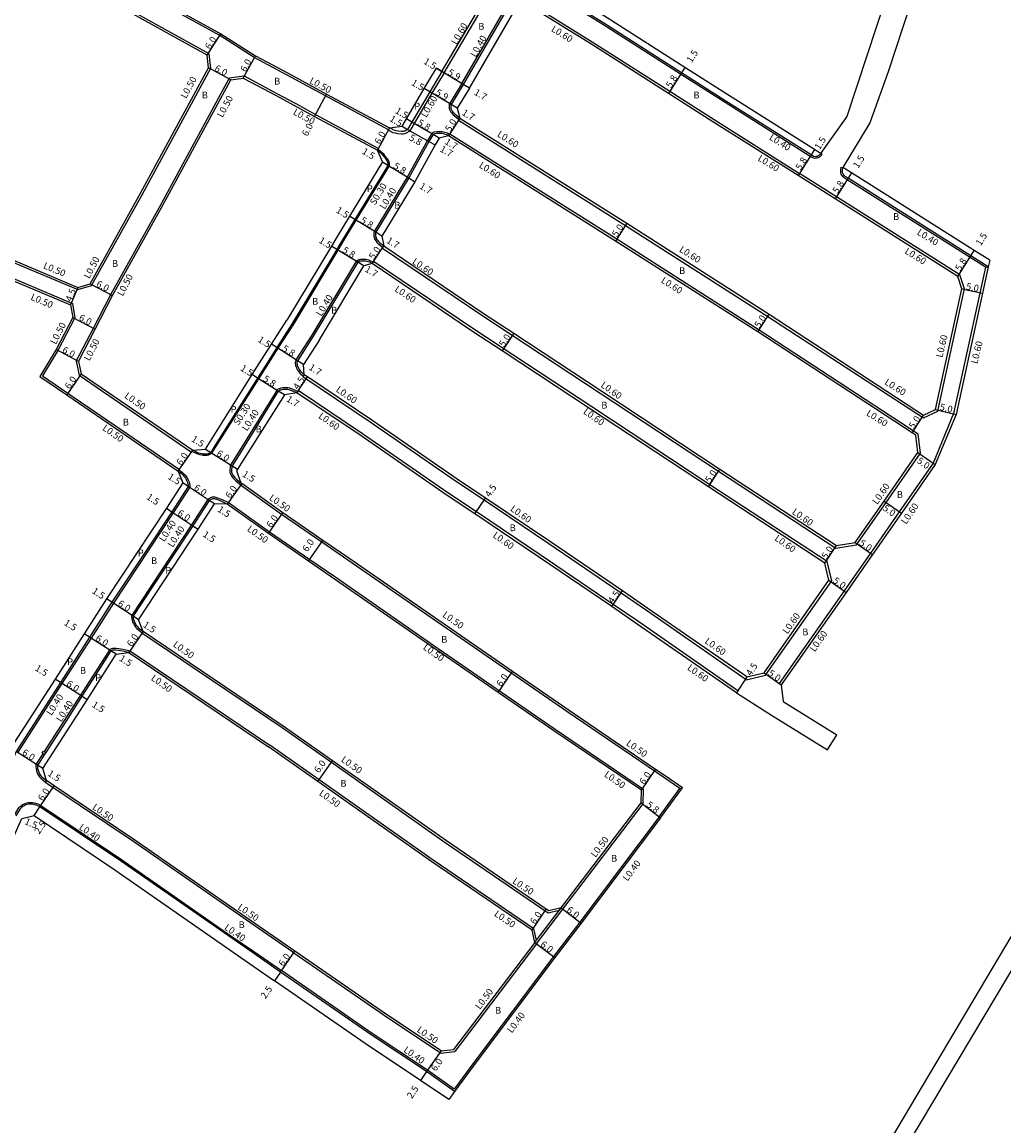
# Model space of a CAD drawing. Units: metres. Extents: x 0 to 3200, y -114000 to -110999.
# Drawn here: x 2048 to 2281, y -111394 to -111132 of the extents above; entities that cross this region are included whole.
import ezdxf

# ---------------------------------------------------------------- set-up
doc = ezdxf.new("R2010")
doc.units = ezdxf.units.M
doc.header["$LTSCALE"] = 2.5
for name, color, linetype in [('側溝・桝', 7, 'Continuous'), ('幅員', 7, 'Continuous'), ('歩道・分離帯・安全施設', 7, 'Continuous'), ('舗装', 7, 'Continuous'), ('道路', 7, 'Continuous')]:
    doc.layers.add(name, color=color, linetype=linetype)

msp = doc.modelspace()

# ---------------------------------------------------------------- linework, layer by layer
at = {"layer": '側溝・桝'}
for points in [[(2235.32, -111164.5), (2234.73, -111164.12), (2214.56, -111151.36), (2204.05, -111144.66), (2185.65, -111132.92), (2169.97, -111123.2), (2169.68, -111122.88), (2169.54, -111122.71), (2169.12, -111122.24), (2168.95, -111122.01), (2168.79, -111121.77), (2168.64, -111121.51), (2168.57, -111121.36), (2168.45, -111121.01), (2168.38, -111120.66), (2168.34, -111120.31), (2168.34, -111119.99), (2168.38, -111119.68), (2168.42, -111119.39), (2168.46, -111119.16), (2168.75, -111117.86)], [(2134.91, -111157.84), (2110.89, -111144.9), (2103.12, -111140.72), (2094.92, -111135.52), (2071.92, -111122.8), (2067.19, -111121.82), (2036.45, -111122.16), (2017.83, -111122.91)], [(2148.05, -111144.35), (2159.09, -111125.53), (2160.22, -111123.54)], [(2022.74, -111187.73), (2025.47, -111189.79), (2036.72, -111187.31), (2039.8, -111186.64), (2042.12, -111187.61), (2061.35, -111195.69), (2064.59, -111194.73), (2076.63, -111173.1), (2092.79, -111143.26), (2092.46, -111139.86), (2070.16, -111127.54), (2066.71, -111126.82), (2036.58, -111127.16), (2018.24, -111127.9), (2011.82, -111128.16)], [(2152.24, -111146.89), (2163.3, -111127.84), (2163.52, -111127.64), (2163.74, -111127.5), (2163.95, -111127.39), (2164.01, -111127.35), (2164.31, -111127.24), (2164.62, -111127.16), (2164.79, -111127.13), (2165.1, -111127.1), (2165.39, -111127.1), (2165.53, -111127.11), (2165.95, -111127.13), (2166.37, -111127.19), (2166.5, -111127.21), (2167.39, -111127.47)], [(2167.49, -111127.31), (2183.09, -111136.99), (2201.47, -111148.71), (2211.99, -111155.41), (2232.17, -111168.18)], [(2060.95, -111212.66), (2065.02, -111204.8), (2069.14, -111196.82), (2081.04, -111175.46), (2097.23, -111145.56), (2100.61, -111145.05)], [(2114.18, -111152.35), (2108.52, -111149.3), (2100.61, -111145.05)], [(2148.05, -111144.35), (2145.17, -111149.13), (2140.95, -111156.33), (2139.83, -111158.2), (2139.55, -111158.35), (2139.42, -111158.44), (2139.23, -111158.56), (2139.07, -111158.65), (2138.83, -111158.73), (2138.68, -111158.77), (2138.35, -111158.83), (2138.02, -111158.86), (2137.94, -111158.86), (2137.13, -111158.77), (2136.44, -111158.65), (2136.03, -111158.52), (2135.67, -111158.37), (2135.61, -111158.34), (2134.86, -111157.93)], [(2152.24, -111146.89), (2149.36, -111151.67), (2149.27, -111151.95), (2149.23, -111152.22), (2149.23, -111152.48), (2149.27, -111152.77), (2149.35, -111153.06), (2149.46, -111153.31), (2149.49, -111153.37), (2149.65, -111153.64), (2149.84, -111153.88), (2150.04, -111154.1), (2150.21, -111154.28), (2150.92, -111154.86), (2151.57, -111155.38)], [(2114.18, -111152.35), (2117.62, -111154.21), (2132.54, -111162.25)], [(2151.46, -111155.54), (2151.57, -111155.38), (2151.78, -111155.04)], [(2151.46, -111155.54), (2190.96, -111180.48), (2224.71, -111202.03), (2261.53, -111226.09)], [(2149.33, -111158.93), (2148.85, -111158.64), (2148.24, -111158.48), (2147.61, -111158.35), (2146.96, -111158.32), (2146.22, -111158.34), (2145.67, -111158.41), (2145.47, -111158.48), (2145.29, -111158.57), (2145.13, -111158.7), (2144.11, -111160.39), (2139.34, -111169.04), (2131.51, -111181.96), (2131.45, -111182.26), (2131.43, -111182.53), (2131.43, -111182.78), (2131.44, -111182.99), (2131.48, -111183.26), (2131.54, -111183.53), (2131.6, -111183.69), (2131.72, -111183.91), (2131.85, -111184.11), (2131.96, -111184.25), (2132.23, -111184.58), (2132.54, -111184.89), (2132.57, -111184.92), (2133.58, -111185.68)], [(2134.86, -111157.93), (2134.91, -111157.84), (2135.14, -111157.4)], [(2149.44, -111158.76), (2149.33, -111158.93), (2149.12, -111159.27)], [(2149.44, -111158.76), (2188.91, -111183.68), (2222.62, -111205.21), (2260.3, -111229.83)], [(2132.45, -111162.41), (2133.59, -111163.47), (2133.97, -111163.9), (2134.31, -111164.33), (2134.45, -111164.53), (2134.59, -111164.73), (2134.72, -111164.94), (2134.85, -111165.17), (2134.95, -111165.41), (2134.95, -111165.43), (2135.01, -111165.63), (2135.04, -111165.84), (2135.05, -111166.07), (2135.02, -111166.34), (2127.19, -111179.25), (2124.27, -111184.06), (2122.91, -111186.33), (2112.36, -111203.86)], [(2132.54, -111162.25), (2132.45, -111162.41), (2132.3, -111162.69)], [(2237.52, -111163.67), (2237.25, -111164.04), (2237.01, -111164.23), (2236.79, -111164.37), (2236.71, -111164.4), (2236.5, -111164.5), (2236.25, -111164.57), (2236.06, -111164.59), (2235.79, -111164.6), (2235.52, -111164.55), (2235.32, -111164.5)], [(2237.52, -111163.67), (2237.19, -111163.43)], [(2242.75, -111169.19), (2242.52, -111168.99), (2242.33, -111168.77), (2242.19, -111168.57), (2242.06, -111168.31), (2241.98, -111168.05), (2241.96, -111167.97), (2241.94, -111167.74), (2241.94, -111167.51), (2241.94, -111167.37), (2242.02, -111166.69)], [(2242.02, -111166.69), (2242.41, -111166.73)], [(2261.53, -111226.09), (2264.89, -111224.48), (2271.22, -111195.5), (2270.14, -111192.19), (2240.92, -111173.72), (2232.17, -111168.18)], [(2276.23, -111190.36), (2243.48, -111169.66), (2242.75, -111169.19)], [(2133.46, -111185.84), (2133.58, -111185.68), (2133.8, -111185.34)], [(2133.46, -111185.84), (2157.24, -111201.92), (2185.02, -111220.23), (2213.03, -111238.71), (2240.78, -111256.89), (2245.71, -111256.15), (2252.68, -111246.13), (2260.83, -111234.41)], [(2037.53, -111190.72), (2040.68, -111190.8), (2060.08, -111198.96), (2060.66, -111202.35)], [(2131.23, -111189.15), (2130.57, -111188.85), (2130.2, -111188.73), (2129.87, -111188.65), (2129.49, -111188.58), (2129.25, -111188.55), (2128.81, -111188.53), (2128.56, -111188.54), (2128.29, -111188.56), (2128.01, -111188.6), (2127.99, -111188.61), (2127.85, -111188.64), (2127.69, -111188.68), (2127.51, -111188.76), (2127.32, -111188.88), (2116.73, -111206.49)], [(2131.34, -111188.99), (2131.23, -111189.15), (2131, -111189.49)], [(2219.58, -111288.08), (2224.15, -111286.97), (2239.81, -111264.65), (2238.7, -111260.07), (2210.95, -111241.89), (2183.05, -111223.48), (2155.12, -111205.07), (2131.34, -111188.99)], [(2276.23, -111190.36), (2268.65, -111225.06), (2263.79, -111236.81)], [(2276.23, -111190.36), (2276.86, -111190.29)], [(2060.66, -111202.35), (2056.63, -111210.13)], [(2112.36, -111203.86), (2108.67, -111209.59), (2104.15, -111216.79), (2093.02, -111234.45), (2092.76, -111234.64), (2092.51, -111234.77), (2092.25, -111234.87), (2091.99, -111234.94), (2091.81, -111234.98), (2091.55, -111235), (2091.29, -111234.98), (2091.04, -111234.95), (2090.81, -111234.91), (2090.73, -111234.9), (2090.27, -111234.81), (2089.82, -111234.68), (2089.63, -111234.61), (2088.37, -111234)], [(2116.73, -111206.49), (2112.96, -111212.35), (2112.87, -111212.66), (2112.82, -111212.95), (2112.82, -111213.18), (2112.85, -111213.44), (2112.91, -111213.69), (2112.98, -111213.91), (2113, -111213.95), (2113.13, -111214.28), (2113.29, -111214.6), (2113.5, -111214.92), (2113.68, -111215.18), (2113.93, -111215.48), (2114.07, -111215.63), (2114.68, -111216.18)], [(2056.63, -111210.13), (2053.01, -111216.11)], [(2060.95, -111212.66), (2061.65, -111215.96), (2088.27, -111234.17)], [(2053.01, -111216.11), (2058.99, -111220.2), (2085.4, -111238.26)], [(2114.9, -111215.84), (2114.68, -111216.18), (2114.57, -111216.34)], [(2219.58, -111288.08), (2195.96, -111271.68), (2189.93, -111267.56), (2172.87, -111255.9), (2157.52, -111245.59), (2150.78, -111241.07), (2130.57, -111227.1), (2114.57, -111216.34)], [(2113.43, -111219.78), (2111.51, -111219.05), (2111.11, -111218.97), (2110.73, -111218.93), (2110.6, -111218.93), (2110.28, -111218.94), (2109.96, -111218.97), (2109.88, -111218.98), (2109.58, -111219.03), (2109.27, -111219.1), (2109.22, -111219.11), (2109.07, -111219.15), (2108.9, -111219.21), (2108.71, -111219.29), (2108.5, -111219.43), (2108.03, -111220.2), (2097.52, -111237.27), (2097.42, -111237.53), (2097.37, -111237.78), (2097.34, -111238.31), (2097.34, -111238.96), (2097.43, -111239.22), (2097.53, -111239.44), (2097.63, -111239.62), (2097.66, -111239.67), (2097.88, -111240.01), (2098.13, -111240.34), (2098.42, -111240.66), (2098.73, -111240.96), (2098.79, -111241.02), (2099.92, -111241.93)], [(2113.53, -111219.62), (2113.43, -111219.78), (2113.2, -111220.12)], [(2217.6, -111290.71), (2194.12, -111274.41), (2188.07, -111270.28), (2171, -111258.63), (2155.68, -111248.33), (2148.91, -111243.79), (2128.72, -111229.84), (2113.53, -111219.62)], [(2260.83, -111234.41), (2260.3, -111229.83)], [(2088.27, -111234.17), (2088.37, -111234), (2088.55, -111233.75)], [(2263.79, -111236.81), (2255.8, -111248.3), (2248.98, -111258.11), (2242.76, -111267.05), (2227.39, -111288.97)], [(2085.34, -111238.35), (2086.12, -111238.97), (2086.47, -111239.31), (2086.8, -111239.66), (2086.89, -111239.78), (2087.13, -111240.13), (2087.34, -111240.49), (2087.46, -111240.73), (2087.6, -111241.06), (2087.72, -111241.41), (2087.75, -111241.52), (2087.79, -111241.68), (2087.83, -111241.85), (2087.85, -111242.05), (2087.85, -111242.27), (2087.82, -111242.44), (2083.9, -111248.53), (2069.75, -111269.95), (2064.46, -111278.22), (2057.58, -111288.98), (2047.12, -111305.25)], [(2085.4, -111238.26), (2085.34, -111238.35), (2085.11, -111238.67)], [(2099.88, -111242), (2099.92, -111241.93), (2100.17, -111241.59)], [(2203.88, -111313.84), (2200.31, -111311.41), (2177.14, -111295.63), (2149.59, -111276.62), (2125.25, -111259.74), (2119.07, -111255.48), (2109.56, -111248.93), (2099.88, -111242)], [(2096.91, -111246.14), (2095.6, -111245.5), (2094.23, -111244.97), (2094.01, -111244.91), (2093.8, -111244.86), (2093.57, -111244.83), (2093.32, -111244.82), (2093.16, -111244.84), (2092.91, -111244.91), (2092.69, -111245.01), (2092.66, -111245.02), (2092.5, -111245.13), (2092.32, -111245.22), (2092.19, -111245.3), (2092.11, -111245.38), (2088.24, -111251.4), (2074.01, -111272.94), (2074.09, -111273.67), (2074.29, -111274.34), (2074.49, -111274.79), (2074.81, -111275.35), (2075.06, -111275.68), (2075.33, -111275.99), (2076.55, -111276.99)], [(2096.97, -111246.06), (2096.91, -111246.14), (2096.68, -111246.47)], [(2096.97, -111246.06), (2106.73, -111253.05), (2116.24, -111259.6), (2122.38, -111263.83), (2146.64, -111280.65), (2174.34, -111299.78), (2195.25, -111314.01)], [(2076.49, -111277.08), (2076.55, -111276.99), (2076.77, -111276.66)], [(2109.69, -111299.48), (2076.49, -111277.08)], [(2073.82, -111281.31), (2072, -111280.95), (2071.07, -111280.77), (2070.39, -111280.68), (2069.89, -111280.7), (2069.51, -111280.72), (2068.92, -111280.9), (2061.97, -111291.78), (2053.39, -111305.11)], [(2073.82, -111281.31), (2073.41, -111281.63)], [(2073.82, -111281.31), (2106.79, -111303.55)], [(2227.39, -111288.97), (2227.88, -111289.32)], [(2217.6, -111290.71), (2217.27, -111291.22)], [(2172.72, -111343.34), (2148.3, -111326.69), (2121.36, -111307.7), (2109.69, -111299.48)], [(2053.07, -111305.62), (2051.43, -111308.17), (2051.38, -111308.71), (2051.44, -111309.22), (2051.56, -111309.66), (2051.73, -111310.13), (2051.82, -111310.36), (2051.93, -111310.59), (2052.1, -111310.86), (2052.29, -111311.1), (2052.49, -111311.32), (2052.57, -111311.4), (2053.7, -111312.32)], [(2169.32, -111347.07), (2145.43, -111330.79), (2118.48, -111311.79), (2106.79, -111303.55)], [(2053.92, -111311.99), (2053.7, -111312.32), (2053.64, -111312.41)], [(2147.2, -111376.52), (2133.86, -111367.6), (2112.21, -111352.66), (2112.21, -111352.65), (2100.92, -111344.83), (2074.59, -111326.48), (2055.44, -111313.62), (2053.64, -111312.41)], [(2176.14, -111342.43), (2195.2, -111317.45), (2195.25, -111314.01)], [(2198.98, -111320.57), (2203.88, -111313.84)], [(2203.88, -111313.84), (2204.51, -111313.66)], [(2046.34, -111320.16), (2047.19, -111318.64), (2047.48, -111318.32), (2047.78, -111318.05), (2048.1, -111317.81), (2048.44, -111317.59), (2048.57, -111317.52), (2048.9, -111317.38), (2049.25, -111317.27), (2049.61, -111317.2), (2049.94, -111317.16), (2050.29, -111317.15), (2050.65, -111317.19), (2050.99, -111317.24), (2051.87, -111317.47), (2052.58, -111317.84)], [(2052.58, -111317.84), (2071.7, -111330.68), (2097.59, -111348.72)], [(2198.98, -111320.57), (2180.18, -111345.53), (2173.98, -111353.67), (2154.62, -111379.37)], [(2169.51, -111350.3), (2169.91, -111349.78), (2175.27, -111342.75), (2175.74, -111342.12)], [(2169.91, -111350.61), (2176.14, -111342.43)], [(2175.27, -111342.75), (2172.72, -111343.34)], [(2169.91, -111349.78), (2169.32, -111347.07)], [(2097.59, -111348.72), (2102.89, -111352.4)], [(2102.89, -111352.4), (2109.52, -111356.99)], [(2169.91, -111350.61), (2150.58, -111376.14)], [(2144.11, -111380.58), (2131.01, -111371.84), (2109.52, -111356.99)], [(2147.2, -111376.52), (2150.58, -111376.14)], [(2150.44, -111385.03), (2144.11, -111380.58)], [(2154.62, -111379.37), (2150.44, -111385.03)]]:
    msp.add_lwpolyline(points, dxfattribs=at)
msp.add_lwpolyline([(2053.22, -111305.01), (2053.39, -111305.11), (2053.73, -111305.33), (2053.4, -111305.84), (2053.07, -111305.62), (2052.9, -111305.51)], close=True, dxfattribs=at)
at = {"layer": '幅員'}
for points in [[(2091.99, -111140.17), (2095.18, -111135.09)], [(2100.52, -111145.57), (2103.37, -111140.28)], [(2097.56, -111146.02), (2092.28, -111143.16)], [(2147.53, -111144.05), (2146.24, -111143.27)], [(2205.07, -111143.06), (2204.27, -111144.32)], [(2152.58, -111147.09), (2147.53, -111144.05)], [(2204.27, -111144.32), (2201.15, -111149.21)], [(2144.65, -111148.83), (2143.36, -111148.06)], [(2149.73, -111151.84), (2144.65, -111148.83)], [(2154.05, -111147.94), (2152.58, -111147.09)], [(2117.38, -111154.65), (2120.23, -111149.37)], [(2151.18, -111152.71), (2149.73, -111151.84)], [(2140.44, -111156.02), (2139.14, -111155.26)], [(2145.44, -111158.97), (2140.44, -111156.02)], [(2151.78, -111155.04), (2149.12, -111159.27)], [(2135.14, -111157.4), (2132.3, -111162.69)], [(2138.11, -111156.98), (2139.4, -111157.75)], [(2139.4, -111157.75), (2144.46, -111160.58)], [(2146.89, -111159.84), (2145.44, -111158.97)], [(2144.46, -111160.58), (2145.94, -111161.42)], [(2234.95, -111163.79), (2231.85, -111168.69)], [(2235.75, -111162.52), (2234.95, -111163.79)], [(2133.45, -111165.46), (2134.73, -111166.24)], [(2134.73, -111166.24), (2139.69, -111169.24)], [(2139.69, -111169.24), (2141.14, -111170.12)], [(2243.7, -111169.32), (2240.6, -111174.22)], [(2244.5, -111168.05), (2243.7, -111169.32)], [(2126.93, -111179.1), (2125.65, -111178.32)], [(2131.89, -111182.11), (2126.93, -111179.1)], [(2191.28, -111179.97), (2188.59, -111184.19)], [(2133.34, -111182.99), (2131.89, -111182.11)], [(2122.65, -111186.17), (2121.37, -111185.4)], [(2131, -111189.49), (2133.8, -111185.34)], [(2127.62, -111189.16), (2122.65, -111186.17)], [(2269.64, -111192.59), (2272.74, -111187.68)], [(2272.74, -111187.68), (2273.54, -111186.42)], [(2129.08, -111190.04), (2127.62, -111189.16)], [(2061.38, -111195.16), (2059.64, -111199.31)], [(2064.25, -111194.31), (2069.58, -111197.06)], [(2270.6, -111195.53), (2275.49, -111196.55)], [(2060.14, -111202.27), (2065.47, -111205.03)], [(2222.3, -111205.71), (2225.03, -111201.53)], [(2164.57, -111206.03), (2161.82, -111210.21)], [(2108.42, -111209.43), (2107.15, -111208.63)], [(2061.48, -111212.73), (2056.2, -111209.89)], [(2113.33, -111212.52), (2108.42, -111209.43)], [(2114.75, -111213.45), (2113.33, -111212.52)], [(2062.1, -111215.66), (2058.71, -111220.62)], [(2103.89, -111216.63), (2102.62, -111215.83)], [(2108.8, -111219.71), (2103.89, -111216.63)], [(2113.2, -111220.12), (2115.71, -111216.38)], [(2110.24, -111220.62), (2108.8, -111219.71)], [(2264.37, -111224.06), (2269.23, -111225.24)], [(2258.84, -111229.59), (2261.57, -111225.4)], [(2085.11, -111238.67), (2088.55, -111233.75)], [(2091.53, -111233.45), (2092.8, -111234.25)], [(2092.8, -111234.25), (2097.88, -111237.44)], [(2260.21, -111234.25), (2264.32, -111237.1)], [(2097.88, -111237.44), (2099.15, -111238.24)], [(2210.62, -111242.39), (2213.36, -111238.21)], [(2087.44, -111242.29), (2086.18, -111241.48)], [(2092.41, -111245.64), (2087.44, -111242.29)], [(2100.17, -111241.59), (2096.68, -111246.47)], [(2155.34, -111248.83), (2157.85, -111245.1)], [(2082.32, -111247.48), (2083.57, -111248.32)], [(2093.68, -111246.45), (2092.41, -111245.64)], [(2252.19, -111245.79), (2256.29, -111248.65)], [(2083.57, -111248.32), (2088.57, -111251.62)], [(2106.44, -111253.46), (2109.85, -111248.52)], [(2088.57, -111251.62), (2089.83, -111252.45)], [(2115.95, -111260.01), (2119.36, -111255.07)], [(2245.37, -111255.6), (2249.47, -111258.45)], [(2238.18, -111260.44), (2240.92, -111256.26)], [(2239.16, -111264.53), (2243.25, -111267.4)], [(2069.41, -111269.74), (2068.16, -111268.91)], [(2187.73, -111270.78), (2190.27, -111267.06)], [(2074.42, -111273.04), (2069.41, -111269.74)], [(2075.67, -111273.87), (2074.42, -111273.04)], [(2076.77, -111276.66), (2073.41, -111281.63)], [(2064.12, -111278.01), (2062.86, -111277.2)], [(2069.18, -111281.24), (2064.12, -111278.01)], [(2070.44, -111282.04), (2069.18, -111281.24)], [(2160.86, -111291.08), (2164.27, -111286.14)], [(2219.7, -111287.43), (2217.27, -111291.22)], [(2223.79, -111286.44), (2227.88, -111289.32)], [(2057.25, -111288.76), (2055.98, -111287.96)], [(2062.3, -111292), (2057.25, -111288.76)], [(2063.56, -111292.81), (2062.3, -111292)], [(2051.82, -111308.3), (2046.77, -111305.06)], [(2053.08, -111309.11), (2051.82, -111308.3)], [(2118.19, -111312.2), (2121.65, -111307.3)], [(2194.75, -111314.28), (2198.13, -111309.32)], [(2052.38, -111318.18), (2055.72, -111313.2)], [(2050.98, -111320.26), (2052.38, -111318.18)], [(2194.7, -111317.28), (2199.3, -111320.81)], [(2175.74, -111342.12), (2180.5, -111345.78)], [(2168.87, -111347.37), (2172.25, -111342.42)], [(2109.29, -111357.32), (2112.7, -111352.39)], [(2169.51, -111350.3), (2174.3, -111353.91)], [(2109.29, -111357.32), (2107.87, -111359.38)], [(2147.33, -111376), (2143.88, -111380.91)], [(2143.88, -111380.91), (2142.48, -111382.98)]]:
    msp.add_lwpolyline(points, dxfattribs=at)
at = {"layer": '歩道・分離帯・安全施設'}
for points in [[(2237.19, -111163.43), (2236.95, -111163.76), (2236.78, -111163.9), (2236.6, -111164.02), (2236.55, -111164.04), (2236.36, -111164.12), (2236.17, -111164.17), (2236.03, -111164.19), (2235.82, -111164.2), (2235.61, -111164.16), (2235.49, -111164.13), (2234.95, -111163.79), (2214.77, -111151.02), (2204.27, -111144.32), (2185.86, -111132.58), (2170.23, -111122.89)], [(2163.61, -111128.09), (2152.58, -111147.09), (2149.73, -111151.84)], [(2147.53, -111144.05), (2144.65, -111148.83), (2143.86, -111150.17)], [(2143.86, -111150.17), (2140.44, -111156.02), (2139.4, -111157.75), (2139.24, -111157.84), (2139.08, -111157.94), (2138.93, -111158.05), (2138.83, -111158.1), (2138.66, -111158.16), (2138.55, -111158.18), (2138.27, -111158.24), (2137.98, -111158.26), (2137.96, -111158.26), (2137.21, -111158.18), (2136.59, -111158.07), (2136.24, -111157.96), (2135.91, -111157.82), (2135.88, -111157.8), (2135.14, -111157.4)], [(2149.73, -111151.84), (2149.66, -111152.04), (2149.63, -111152.26), (2149.63, -111152.45), (2149.66, -111152.69), (2149.73, -111152.92), (2149.82, -111153.14), (2149.84, -111153.18), (2149.98, -111153.41), (2150.15, -111153.63), (2150.33, -111153.83), (2150.48, -111153.98), (2151.17, -111154.55), (2151.78, -111155.04)], [(2145.44, -111158.97), (2144.46, -111160.58), (2139.69, -111169.24), (2131.89, -111182.11)], [(2149.12, -111159.27), (2148.69, -111159.01), (2148.15, -111158.87), (2147.56, -111158.75), (2146.96, -111158.72), (2146.25, -111158.74), (2145.76, -111158.8), (2145.63, -111158.85), (2145.51, -111158.91), (2145.44, -111158.97)], [(2132.3, -111162.69), (2133.38, -111163.68), (2133.74, -111164.09), (2134.07, -111164.51), (2134.2, -111164.7), (2134.34, -111164.9), (2134.46, -111165.09), (2134.58, -111165.3), (2134.66, -111165.51), (2134.71, -111165.69), (2134.75, -111165.88), (2134.75, -111166.06), (2134.73, -111166.24), (2134.62, -111166.41)], [(2134.62, -111166.41), (2126.93, -111179.1), (2125.52, -111181.42)], [(2276.86, -111190.29), (2272.74, -111187.68), (2243.7, -111169.32), (2242.99, -111168.87), (2242.81, -111168.71), (2242.64, -111168.52), (2242.54, -111168.37), (2242.43, -111168.16), (2242.37, -111167.94), (2242.36, -111167.91), (2242.34, -111167.71), (2242.34, -111167.52), (2242.34, -111167.4), (2242.41, -111166.73)], [(2125.52, -111181.42), (2124.02, -111183.9), (2122.9, -111185.75)], [(2131.89, -111182.11), (2131.84, -111182.32), (2131.83, -111182.54), (2131.83, -111182.76), (2131.84, -111182.96), (2131.87, -111183.19), (2131.93, -111183.41), (2131.97, -111183.52), (2132.06, -111183.71), (2132.18, -111183.88), (2132.27, -111184), (2132.53, -111184.31), (2132.82, -111184.6), (2132.83, -111184.61), (2133.8, -111185.34)], [(2122.9, -111185.75), (2122.65, -111186.17), (2118.22, -111193.54), (2112.1, -111203.7)], [(2127.62, -111189.16), (2117.07, -111206.7), (2113.33, -111212.52)], [(2131, -111189.49), (2130.43, -111189.22), (2130.09, -111189.12), (2129.79, -111189.04), (2129.43, -111188.98), (2129.22, -111188.95), (2128.81, -111188.93), (2128.58, -111188.94), (2128.33, -111188.96), (2128.09, -111188.99), (2128.08, -111189), (2127.95, -111189.03), (2127.82, -111189.06), (2127.7, -111189.11), (2127.62, -111189.16)], [(2112.1, -111203.7), (2108.42, -111209.43), (2107.67, -111210.63), (2106.22, -111212.93)], [(2106.22, -111212.93), (2103.89, -111216.63), (2093.88, -111232.53)], [(2113.33, -111212.52), (2113.26, -111212.75), (2113.22, -111212.98), (2113.22, -111213.16), (2113.24, -111213.37), (2113.3, -111213.58), (2113.36, -111213.78), (2113.37, -111213.81), (2113.49, -111214.11), (2113.64, -111214.4), (2113.83, -111214.7), (2114, -111214.94), (2114.23, -111215.22), (2114.35, -111215.35), (2114.9, -111215.84)], [(2113.2, -111220.12), (2111.4, -111219.43), (2111.05, -111219.36), (2110.7, -111219.33), (2110.6, -111219.33), (2110.31, -111219.34), (2110.01, -111219.37), (2109.93, -111219.38), (2109.65, -111219.42), (2109.37, -111219.48), (2109.33, -111219.5), (2109.18, -111219.54), (2109.04, -111219.58), (2108.9, -111219.64), (2108.8, -111219.71), (2108.37, -111220.41)], [(2108.37, -111220.41), (2099.18, -111235.32)], [(2093.88, -111232.53), (2092.8, -111234.25), (2092.61, -111234.39), (2092.39, -111234.5), (2092.16, -111234.59), (2091.93, -111234.65), (2091.77, -111234.68), (2091.54, -111234.7), (2091.31, -111234.69), (2091.09, -111234.66), (2090.86, -111234.62), (2090.78, -111234.6), (2090.34, -111234.51), (2089.91, -111234.39), (2089.75, -111234.34), (2088.55, -111233.75)], [(2099.18, -111235.32), (2097.88, -111237.44), (2097.81, -111237.64), (2097.77, -111237.84), (2097.74, -111238.32), (2097.74, -111238.89), (2097.8, -111239.08), (2097.88, -111239.25), (2097.98, -111239.42), (2098, -111239.46), (2098.2, -111239.78), (2098.43, -111240.08), (2098.71, -111240.39), (2099.01, -111240.67), (2099.05, -111240.71), (2099.93, -111241.42)], [(2085.11, -111238.67), (2085.86, -111239.27), (2086.19, -111239.59), (2086.5, -111239.93), (2086.57, -111240.02), (2086.8, -111240.34), (2086.99, -111240.68), (2087.1, -111240.9), (2087.23, -111241.2), (2087.33, -111241.52), (2087.36, -111241.62), (2087.4, -111241.77), (2087.43, -111241.92), (2087.45, -111242.08), (2087.45, -111242.23), (2087.44, -111242.29)], [(2087.44, -111242.29), (2083.57, -111248.32), (2081.76, -111251.06)], [(2096.68, -111246.47), (2095.44, -111245.87), (2094.1, -111245.35), (2093.92, -111245.3), (2093.72, -111245.26), (2093.53, -111245.23), (2093.34, -111245.22), (2093.23, -111245.24), (2093.04, -111245.29), (2092.86, -111245.37), (2092.69, -111245.47), (2092.52, -111245.57), (2092.44, -111245.62), (2092.41, -111245.64)], [(2092.41, -111245.64), (2088.57, -111251.62), (2075.87, -111270.85)], [(2081.76, -111251.06), (2079.3, -111254.77), (2072.23, -111265.48)], [(2072.23, -111265.48), (2069.41, -111269.74), (2068.79, -111270.7)], [(2068.79, -111270.7), (2064.12, -111278.01), (2057.25, -111288.76), (2048.75, -111301.98)], [(2075.87, -111270.85), (2074.42, -111273.04), (2074.48, -111273.59), (2074.66, -111274.19), (2074.85, -111274.61), (2075.14, -111275.13), (2075.37, -111275.42), (2075.61, -111275.7), (2076.77, -111276.66)], [(2073.41, -111281.63), (2071.92, -111281.34), (2071, -111281.17), (2070.37, -111281.08), (2069.91, -111281.1), (2069.58, -111281.11), (2069.18, -111281.24), (2066.14, -111285.99)], [(2066.14, -111285.99), (2062.3, -111292)], [(2062.3, -111292), (2058.47, -111297.96)], [(2058.47, -111297.96), (2053.73, -111305.33), (2053.4, -111305.84), (2052.16, -111307.77)], [(2048.75, -111301.98), (2046.77, -111305.06), (2045.94, -111307.01)], [(2052.16, -111307.77), (2051.82, -111308.3), (2051.78, -111308.71), (2051.83, -111309.15), (2051.94, -111309.54), (2052.1, -111309.99), (2052.19, -111310.19), (2052.28, -111310.4), (2052.43, -111310.63), (2052.6, -111310.84), (2052.78, -111311.04), (2052.84, -111311.11), (2053.92, -111311.99)], [(2150.53, -111385.59), (2143.88, -111380.91), (2130.78, -111372.17), (2109.29, -111357.32), (2102.67, -111352.73), (2102.67, -111352.73), (2071.47, -111331.01), (2052.38, -111318.18), (2051.72, -111317.85), (2050.91, -111317.64), (2050.59, -111317.58), (2050.28, -111317.55), (2049.96, -111317.56), (2049.67, -111317.59), (2049.35, -111317.66), (2049.04, -111317.75), (2048.74, -111317.88), (2048.64, -111317.94), (2048.33, -111318.14), (2048.03, -111318.36), (2047.76, -111318.61), (2047.52, -111318.88), (2046.69, -111320.34)]]:
    msp.add_lwpolyline(points, dxfattribs=at)
at = {"layer": '道路'}
for points in [[(2007.55, -111071.63), (2006.42, -111074.4), (2010.23, -111095.19), (2015.76, -111120.43), (2018.02, -111122.4), (2036.43, -111121.66), (2066.59, -111121.32), (2067.24, -111121.32), (2072.09, -111122.32), (2072.89, -111122.76), (2095.18, -111135.09), (2103.37, -111140.28), (2111.13, -111144.46), (2120.23, -111149.37), (2135.14, -111157.4), (2138.11, -111156.98), (2139.14, -111155.26), (2143.36, -111148.06), (2146.24, -111143.27), (2147.53, -111144.05), (2158.57, -111125.23), (2159.39, -111123.78)], [(2256.37, -111115.4), (2252.79, -111126.1), (2243.35, -111154.69), (2237.19, -111163.43)], [(2262.62, -111115.64), (2258.49, -111127.98), (2253.16, -111144.1), (2248.83, -111156.16), (2242.41, -111166.73)], [(2237.19, -111163.43), (2235.75, -111162.52), (2215.61, -111149.78), (2205.07, -111143.06), (2186.66, -111131.31), (2171.02, -111121.62)], [(2023.19, -111187.45), (2025.59, -111189.25), (2036.61, -111186.83), (2039.85, -111186.12), (2042.32, -111187.15), (2061.38, -111195.16), (2064.25, -111194.31), (2076.19, -111172.86), (2092.28, -111143.16), (2091.99, -111140.17), (2069.99, -111128.01), (2066.66, -111127.32), (2036.59, -111127.65), (2018.26, -111128.4), (2011.42, -111128.67)], [(2151.78, -111155.04), (2191.28, -111179.97), (2225.03, -111201.53), (2261.57, -111225.4), (2264.37, -111224.06), (2270.6, -111195.53), (2269.64, -111192.59), (2240.6, -111174.22), (2231.85, -111168.69), (2211.66, -111155.92), (2201.15, -111149.21), (2182.77, -111137.49), (2167.17, -111127.82)], [(2154.05, -111147.94), (2165.07, -111128.97)], [(2061.48, -111212.73), (2065.47, -111205.03), (2069.58, -111197.06), (2081.48, -111175.7), (2097.56, -111146.02), (2100.52, -111145.57), (2108.28, -111149.74), (2117.38, -111154.65), (2132.3, -111162.69)], [(2154.05, -111147.94), (2151.18, -111152.71), (2151.78, -111155.04)], [(2133.8, -111185.34), (2157.57, -111201.42), (2164.57, -111206.03), (2185.35, -111219.73), (2213.36, -111238.21), (2240.92, -111256.26), (2245.37, -111255.6), (2252.19, -111245.79), (2260.21, -111234.25), (2259.73, -111230.18), (2258.84, -111229.59), (2222.3, -111205.71), (2188.59, -111184.19), (2149.12, -111159.27), (2146.89, -111159.84), (2145.94, -111161.42), (2141.14, -111170.12), (2133.34, -111182.99)], [(2133.45, -111165.46), (2132.3, -111162.69)], [(2133.45, -111165.46), (2125.65, -111178.32), (2122.76, -111183.08), (2121.37, -111185.4), (2110.81, -111202.93)], [(2277.2, -111188.74), (2273.54, -111186.42), (2244.5, -111168.05), (2242.41, -111166.73)], [(2133.34, -111182.99), (2133.8, -111185.34)], [(2118.52, -111207.57), (2129.08, -111190.04)], [(2219.7, -111287.43), (2223.79, -111286.44), (2239.16, -111264.53), (2238.18, -111260.44), (2210.62, -111242.39), (2182.72, -111223.98), (2161.82, -111210.21), (2154.78, -111205.57), (2131, -111189.49), (2129.08, -111190.04)], [(2277.2, -111188.74), (2276.86, -111190.29), (2275.49, -111196.55), (2269.23, -111225.24), (2264.32, -111237.1)], [(2037.58, -111191.22), (2040.57, -111191.3), (2059.64, -111199.31), (2060.14, -111202.27)], [(2060.14, -111202.27), (2056.2, -111209.89)], [(2088.55, -111233.75), (2091.53, -111233.45), (2102.62, -111215.83), (2107.15, -111208.63), (2110.81, -111202.93)], [(2118.52, -111207.57), (2114.75, -111213.45)], [(2056.2, -111209.89), (2052.34, -111216.26)], [(2061.48, -111212.73), (2062.1, -111215.66), (2088.55, -111233.75)], [(2219.7, -111287.43), (2196.3, -111271.18), (2190.27, -111267.06), (2173.2, -111255.4), (2157.85, -111245.1), (2151.12, -111240.57), (2130.91, -111226.61), (2115.71, -111216.38), (2114.9, -111215.84), (2114.75, -111213.45)], [(2052.34, -111216.26), (2058.71, -111220.62), (2085.11, -111238.67)], [(2110.24, -111220.62), (2099.15, -111238.24), (2098.93, -111238.59)], [(2217.27, -111291.22), (2193.78, -111274.91), (2187.73, -111270.78), (2170.67, -111259.12), (2155.34, -111248.83), (2148.57, -111244.28), (2128.38, -111230.33), (2113.2, -111220.12), (2110.24, -111220.62)], [(2264.32, -111237.1), (2256.29, -111248.65), (2249.47, -111258.45), (2243.25, -111267.4), (2227.88, -111289.32)], [(2085.11, -111238.67), (2086.18, -111241.48), (2082.32, -111247.48), (2068.16, -111268.91), (2062.86, -111277.2), (2055.98, -111287.96), (2045.5, -111304.25), (2041.98, -111312.68)], [(2098.93, -111238.59), (2099.93, -111241.42)], [(2204.51, -111313.66), (2200.59, -111310.99), (2198.13, -111309.32), (2177.42, -111295.22), (2164.27, -111286.14), (2149.88, -111276.21), (2125.53, -111259.32), (2119.36, -111255.07), (2109.85, -111248.52), (2100.17, -111241.59), (2099.93, -111241.42)], [(2109.97, -111299.06), (2076.77, -111276.66), (2075.67, -111273.87), (2089.83, -111252.45), (2093.68, -111246.45)], [(2096.68, -111246.47), (2093.68, -111246.45)], [(2175.74, -111342.12), (2194.7, -111317.28), (2194.75, -111314.28), (2174.06, -111300.19), (2160.86, -111291.08), (2146.36, -111281.06), (2122.09, -111264.24), (2115.95, -111260.01), (2106.44, -111253.46), (2096.68, -111246.47)], [(2106.08, -111541.08), (2226.75, -111436.97), (2232.34, -111430.61), (2239.08, -111421.83), (2307.79, -111306), (2330.93, -111263.37)], [(2109.03, -111543.39), (2230.46, -111439.32), (2234.9, -111433.98), (2242.81, -111423.29), (2312.15, -111307.11), (2337.47, -111265.21)], [(2147.33, -111376), (2134.14, -111367.19), (2112.7, -111352.39), (2112.7, -111352.39), (2101.2, -111344.41), (2074.87, -111326.07), (2055.72, -111313.2), (2053.92, -111311.99), (2053.08, -111309.11), (2063.56, -111292.81), (2070.44, -111282.04)], [(2070.44, -111282.04), (2073.41, -111281.63)], [(2073.41, -111281.63), (2106.51, -111303.97)], [(2227.88, -111289.32), (2228.35, -111293.24)], [(2217.27, -111291.22), (2225.55, -111296.45)], [(2228.35, -111293.24), (2241.01, -111301.11)], [(2225.55, -111296.45), (2238.8, -111304.68)], [(2172.82, -111342.8), (2172.25, -111342.42), (2148.59, -111326.28), (2121.65, -111307.3), (2109.97, -111299.06)], [(2238.8, -111304.68), (2241.01, -111301.11)], [(2169.51, -111350.3), (2168.87, -111347.37), (2145.15, -111331.2), (2118.19, -111312.2), (2106.51, -111303.97)], [(2199.3, -111320.81), (2204.51, -111313.66)], [(2012.53, -111387.07), (2013.26, -111384.25), (2014.85, -111378.83), (2019.44, -111371.09), (2031.05, -111351.91), (2036.11, -111343.57), (2041.99, -111334.44), (2048.06, -111320.95), (2050.98, -111320.26), (2070.07, -111333.09), (2096.33, -111351.38), (2097.3, -111352.05), (2099.96, -111353.9), (2107.87, -111359.38)], [(2199.3, -111320.81), (2180.5, -111345.78), (2174.3, -111353.91), (2154.94, -111379.6)], [(2175.74, -111342.12), (2172.82, -111342.8)], [(2169.51, -111350.3), (2150.31, -111375.67)], [(2142.48, -111382.98), (2129.4, -111374.25), (2107.87, -111359.38)], [(2147.33, -111376), (2150.31, -111375.67)], [(2154.94, -111379.6), (2150.53, -111385.59), (2149.13, -111387.47)], [(2149.13, -111387.47), (2142.48, -111382.98)]]:
    msp.add_lwpolyline(points, dxfattribs=at)

# ---------------------------------------------------------------- texts
at = {"layer": '側溝・桝'}
for s, rotation, p in [('L0.60', 60.3384, (2151.02, -111137.81)), ('L0.60', 328.2023, (2173.26, -111134.36)), ('L0.40', 60.3359, (2155.53, -111140.77)), ('L0.50', 61.556, (2086.97, -111150.56)), ('L0.50', 331.6836, (2116.02, -111146.69)), ('L0.50', 61.5585, (2095.59, -111155.08)), ('L0.60', 60.3384, (2143.85, -111155.06)), ('L0.50', 331.6836, (2112.15, -111154.11)), ('L0.60', 327.7843, (2160.46, -111159.3)), ('L0.40', 328.2023, (2224.86, -111160.04)), ('L0.60', 328.2023, (2222.15, -111164.99)), ('L0.60', 327.7843, (2156.15, -111166.63)), ('S0.30', 58.9583, (2131.72, -111175.81)), ('L0.40', 58.7649, (2134.02, -111176.8)), ('L0.40', 328.2023, (2259.84, -111182.53)), ('L0.60', 327.7843, (2203.57, -111186.57)), ('L0.50', 62.6495, (2064.08, -111193.23)), ('L0.60', 328.2023, (2256.93, -111187)), ('L0.50', 337.2109, (2053.02, -111190.58)), ('L0.60', 325.9339, (2140.35, -111189.4)), ('L0.50', 62.6495, (2071.99, -111197.37)), ('L0.60', 327.7843, (2199.26, -111193.9)), ('L0.60', 325.9339, (2136.19, -111195.92)), ('L0.50', 337.2109, (2050.03, -111198.04)), ('L0.40', 58.9583, (2119, -111202.15)), ('L0.50', 62.6495, (2056.12, -111208.8)), ('L0.60', 76.3795, (2266, -111211.89)), ('L0.50', 62.6495, (2064.09, -111212.71)), ('L0.60', 76.3795, (2274.29, -111213.37)), ('L0.60', 327.7843, (2252.15, -111218.01)), ('L0.60', 324.8264, (2122.29, -111219.69)), ('L0.60', 324.8264, (2184.98, -111218.63)), ('L0.50', 325.0864, (2072.23, -111221.18)), ('S0.30', 57.4164, (2099.37, -111227.98)), ('L0.40', 57.4164, (2101.39, -111229.32)), ('L0.60', 324.8264, (2180.84, -111224.9)), ('L0.60', 327.7843, (2247.84, -111225.35)), ('L0.60', 324.8264, (2118.15, -111225.97)), ('L0.50', 325.0864, (2067.02, -111228.82)), ('L0.60', 55.1903, (2250.57, -111246.72)), ('L0.50', 324.8264, (2106.47, -111245.32)), ('L0.60', 324.8264, (2163.57, -111247.93)), ('L0.60', 324.8264, (2230.26, -111248.66)), ('L0.60', 55.1903, (2257.4, -111251.41)), ('L0.40', 57.4164, (2081.78, -111255.55)), ('L0.40', 57.4164, (2083.81, -111256.89)), ('L0.50', 324.8264, (2101.26, -111252.72)), ('L0.60', 324.8264, (2159.43, -111254.2)), ('L0.60', 324.8264, (2226.13, -111254.93)), ('L0.50', 324.8264, (2147.53, -111273.05)), ('L0.60', 54.9568, (2229.34, -111277.4)), ('L0.60', 54.9568, (2235.79, -111281.62)), ('L0.50', 324.8264, (2083.73, -111280.08)), ('L0.50', 324.8264, (2142.91, -111280.75)), ('L0.60', 324.8264, (2209.6, -111279.31)), ('L0.60', 324.8264, (2205.46, -111285.58)), ('L0.50', 324.8264, (2078.51, -111288.04)), ('L0.40', 57.4164, (2055.09, -111296.7)), ('L0.40', 57.4164, (2057.41, -111298.23)), ('L0.50', 324.8264, (2191.01, -111303.46)), ('L0.50', 324.8264, (2123.51, -111307.34)), ('L0.50', 324.8264, (2185.8, -111310.86)), ('L0.50', 324.8264, (2118.3, -111315.3)), ('L0.50', 325.3633, (2064.63, -111318.62)), ('L0.40', 325.3633, (2061.46, -111323.39)), ('L0.50', 53.0012, (2183.89, -111330.31)), ('L0.40', 53.0012, (2191.45, -111335.92)), ('L0.50', 325.711, (2164.08, -111336.15)), ('L0.50', 325.3633, (2099.03, -111342.33)), ('L0.50', 325.711, (2159.76, -111343.89)), ('L0.40', 325.3633, (2095.86, -111347.1)), ('L0.50', 53.0012, (2156.52, -111366.31)), ('L0.40', 53.0012, (2164.08, -111371.92)), ('L0.50', 325.3633, (2141.46, -111371.34)), ('L0.40', 325.3633, (2138.29, -111376.11))]:
    msp.add_text(s, height=1.6, rotation=rotation, dxfattribs=at).set_placement(p)
at = {"layer": '幅員'}
for s, rotation, p in [('6.0', 57.9172, (2092.65, -111138.93)), ('1.5', 328.9641, (2143.02, -111142.07)), ('1.5', 57.4698, (2206.64, -111142.1)), ('6.0', 331.5558, (2093.56, -111143.74)), ('6.0', 61.6835, (2101.1, -111144.29)), ('5.9', 328.9641, (2148.74, -111144.66)), ('1.5', 329.3251, (2140.13, -111147.12)), ('5.8', 57.4698, (2201.76, -111148.07)), ('5.9', 329.3236, (2145.86, -111149.43)), ('1.7', 329.8612, (2154.99, -111149.41)), ('1.5', 329.5204, (2136.31, -111153.76)), ('1.7', 328.9643, (2152.1, -111154.2)), ('6.0', 61.6835, (2115.67, -111159.52)), ('1.5', 328.9617, (2134.98, -111155.64)), ('5.8', 329.5177, (2141.61, -111156.6)), ('5.0', 57.7828, (2149.51, -111158.45)), ('6.0', 61.6886, (2132.87, -111161.41)), ('5.8', 330.7436, (2139.59, -111160.18)), ('1.7', 330.7426, (2146.9, -111162.87)), ('1.7', 328.9656, (2148.05, -111161.06)), ('1.5', 57.6842, (2236.94, -111162.7)), ('1.5', 328.7588, (2128.46, -111163.37)), ('5.8', 57.6842, (2232.46, -111167.54)), ('1.5', 57.6924, (2246.06, -111167.09)), ('5.8', 328.7608, (2135.89, -111166.82)), ('1.7', 328.7619, (2142.05, -111171.61)), ('5.8', 57.6924, (2241.21, -111173.07)), ('1.5', 328.7647, (2122.31, -111177.3)), ('5.8', 328.763, (2128.09, -111179.69)), ('5.0', 57.4433, (2188.99, -111183.37)), ('1.5', 57.6854, (2275.1, -111185.45)), ('1.5', 328.958, (2118.23, -111184.46)), ('5.0', 55.9363, (2131.42, -111188.68)), ('1.7', 328.7648, (2134.25, -111184.48)), ('5.8', 328.9566, (2123.82, -111186.76)), ('1.7', 328.9581, (2129.14, -111191.28)), ('5.8', 57.6961, (2270.25, -111191.43)), ('4.5', 67.2108, (2059.8, -111198.67)), ('6.0', 332.6512, (2065.54, -111194.86)), ('5.0', 348.2962, (2271.5, -111195.62)), ('6.0', 332.6493, (2061.43, -111202.82)), ('5.0', 56.8335, (2222.71, -111204.9)), ('5.0', 56.6144, (2162.23, -111209.4)), ('1.5', 327.8189, (2103.79, -111207.92)), ('5.8', 327.8172, (2109.57, -111210.04)), ('6.0', 331.7354, (2057.48, -111210.46)), ('1.5', 327.8169, (2099.66, -111214.7)), ('1.7', 327.0643, (2115.86, -111214.48)), ('6.0', 55.6288, (2059.42, -111219.4)), ('5.8', 327.8162, (2105.04, -111217.23)), ('4.5', 56.0798, (2113.48, -111219.52)), ('1.7', 327.8161, (2110.53, -111222.01)), ('5.0', 346.381, (2265.27, -111224.18)), ('5.0', 56.8353, (2259.25, -111228.78)), ('1.5', 327.8155, (2088.06, -111231.48)), ('6.0', 55.0863, (2085.83, -111237.47)), ('6.0', 327.8155, (2094.04, -111234.91)), ('5.0', 325.1901, (2259.83, -111236.59)), ('1.5', 327.289, (2082.5, -111240.39)), ('1.5', 327.8155, (2100.12, -111239.8)), ('5.0', 56.7671, (2211.03, -111241.58)), ('6.0', 326.0216, (2088.66, -111242.99)), ('6.0', 54.433, (2097.41, -111245.27)), ('4.5', 56.1127, (2158.88, -111245)), ('1.5', 326.0169, (2077.44, -111245.15)), ('6.0', 326.5449, (2084.79, -111249)), ('1.5', 327.2964, (2094.28, -111248.12)), ('5.0', 325.1901, (2251.75, -111247.8)), ('6.0', 55.425, (2107.16, -111252.25)), ('1.5', 326.5443, (2090.76, -111254.03)), ('6.0', 55.4321, (2115.67, -111257.95)), ('5.0', 325.1897, (2246.16, -111256.03)), ('5.0', 56.767, (2238.59, -111259.64)), ('5.0', 324.9567, (2239.95, -111264.96)), ('1.5', 326.5437, (2064.55, -111267.43)), ('4.5', 55.6577, (2188.02, -111270.19)), ('6.0', 326.5436, (2070.64, -111270.42)), ('1.5', 327.4151, (2057.92, -111274.99)), ('1.5', 326.5444, (2076.61, -111275.45)), ('6.0', 327.4161, (2065.36, -111278.67)), ('6.0', 55.9882, (2074.12, -111280.42)), ('1.5', 327.4125, (2051.04, -111285.75)), ('1.5', 327.4166, (2070.98, -111283.42)), ('4.5', 57.2636, (2220.73, -111287.32)), ('6.0', 55.384, (2161.57, -111289.87)), ('5.0', 324.9567, (2224.58, -111286.88)), ('6.0', 327.4146, (2058.48, -111289.43)), ('1.5', 327.2535, (2064.52, -111294.37)), ('6.0', 327.2962, (2048, -111305.73)), ('6.0', 54.8243, (2118.42, -111310.32)), ('1.5', 327.2962, (2054.03, -111310.68)), ('6.0', 55.7529, (2195.45, -111313.06)), ('6.0', 56.0943, (2053.07, -111316.96)), ('5.8', 322.4245, (2195.79, -111317.99)), ('1.5', 336.1784, (2048.6, -111322.21)), ('2.5', 56.0944, (2052.23, -111324.77)), ('6.0', 322.4888, (2176.91, -111342.9)), ('6.0', 55.7112, (2169.58, -111346.16)), ('6.0', 323.0011, (2170.69, -111351.07)), ('6.0', 55.3667, (2110.01, -111356.11)), ('2.5', 55.3642, (2105.77, -111363.82)), ('6.0', 54.8846, (2146.07, -111380.96)), ('2.5', 56.0249, (2140.43, -111387.45))]:
    msp.add_text(s, height=1.6, rotation=rotation, dxfattribs=at).set_placement(p)
at = {"layer": '舗装'}
for s, p in [('B', (2156.14, -111134.13)), ('B', (2107.83, -111147.12)), ('B', (2090.7, -111150.4)), ('B', (2207.08, -111150.4)), ('P', (2140.99, -111153.04)), ('P', (2129.77, -111172.57)), ('B', (2136.26, -111176.48)), ('B', (2254.35, -111179.18)), ('B', (2069.43, -111190.3)), ('B', (2203.68, -111191.99)), ('B', (2116.81, -111199.27)), ('B', (2121.31, -111201.35)), ('P', (2097.52, -111224.87)), ('B', (2185.28, -111223.85)), ('B', (2072, -111227.88)), ('B', (2103.42, -111229.52)), ('B', (2255.23, -111245.01)), ('B', (2163.58, -111252.9)), ('P', (2075.54, -111258.83)), ('B', (2078.68, -111260.7)), ('P', (2082.06, -111262.98)), ('B', (2232.85, -111277.56)), ('B', (2147.37, -111279.33)), ('P', (2058.83, -111284.63)), ('B', (2061.84, -111286.68)), ('P', (2065.46, -111288.38)), ('B', (2123.5, -111313.42)), ('B', (2187.57, -111331.17)), ('B', (2099.41, -111346.91)), ('B', (2160.11, -111367.18))]:
    msp.add_text(s, height=1.6, dxfattribs=at).set_placement(p)

doc.saveas('drawing.dxf')
